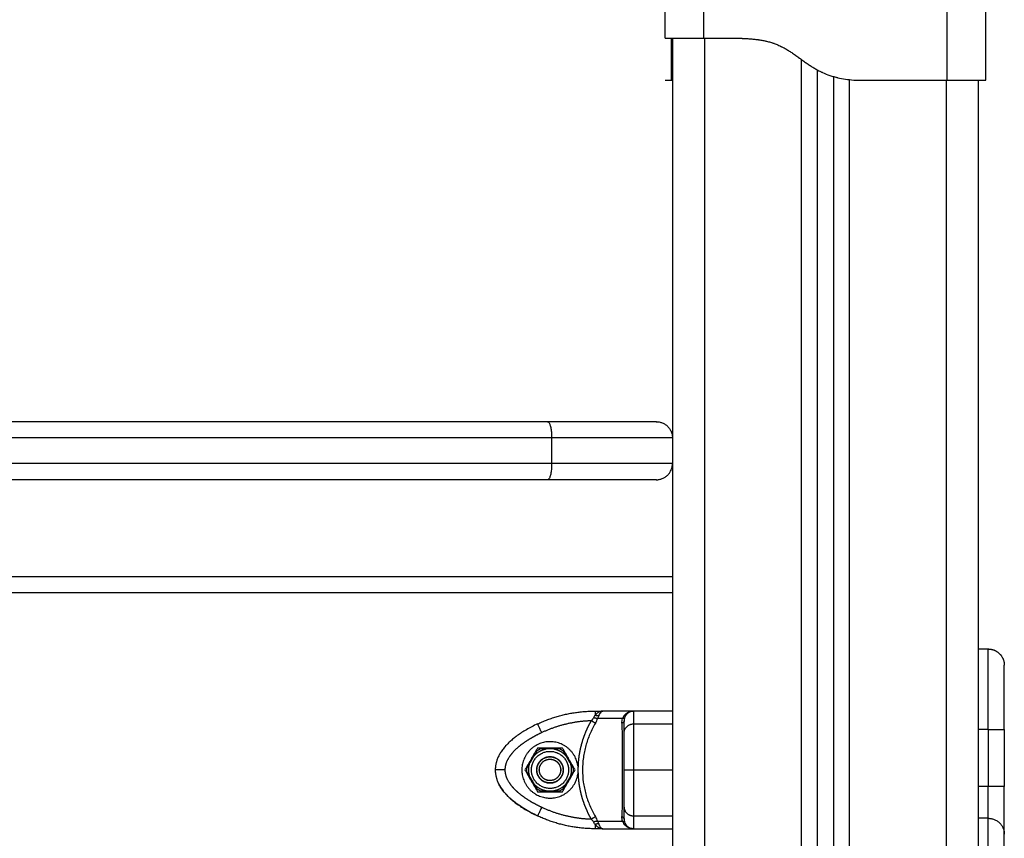
# Model space of a CAD drawing. Units: millimetres. Extents: x -2.43 to 6.12, y -0.07 to 9.53.
# Drawn here: x -0.62 to -0.31, y 6.33 to 6.58 of the extents above; entities that cross this region are included whole.
import ezdxf

# ---------------------------------------------------------------- set-up
doc = ezdxf.new("R2010")
doc.units = ezdxf.units.MM
doc.layers.add('Make2D$Visible$Curves', color=7, linetype='Continuous')
doc.layers.add('Make2D$Visible$Tangents', color=8, linetype='Continuous')

# ---------------------------------------------------------------- blocks, each defined once
blk = doc.blocks.new('S060A_A-A')
at = {"layer": 'Make2D$Visible$Curves', "lineweight": -3}
for points, degree in [([(712.97948, 3939.39364), (712.97948, 3939.39946), (712.97948, 3939.40528)], 2), ([(713.07898, 3939.38064), (713.07898, 3939.39296), (713.07898, 3939.40528)], 2), ([(712.98148, 3939.39356), (712.98148, 3939.39359), (712.98148, 3939.39361), (712.98148, 3939.39364)], 3), ([(712.98148, 3939.39356), (712.98148, 3939.39356), (712.98148, 3939.39356)], 2), ([(712.98173, 3939.39364), (712.98173, 3939.33164), (712.98173, 3939.26964)], 2), ([(712.99148, 3939.39364), (712.99723, 3939.39364), (713.00298, 3939.39364)], 2), ([(713.02673, 3938.36264), (713.02673, 3938.8732), (713.02673, 3939.38377)], 2), ([(712.97948, 3939.38064), (712.98048, 3939.38064), (712.98148, 3939.38064)], 2), ([(712.98148, 3939.38064), (712.98148, 3939.38064), (712.98156, 3939.38064), (712.98173, 3939.38064)], 3), ([(713.03173, 3939.3817), (713.03173, 3938.87217), (713.03173, 3938.36264)], 2), ([(713.03798, 3939.38064), (713.03898, 3939.38064), (713.03998, 3939.38064)], 2), ([(713.03998, 3939.38064), (713.05348, 3939.38064), (713.06698, 3939.38064)], 2), ([(713.07673, 3938.36264), (713.07673, 3938.87164), (713.07673, 3939.38064)], 2), ([(712.94299, 3939.27464), (712.71306, 3939.27464), (712.48314, 3939.27464)], 2), ([(712.98173, 3939.26964), (712.98173, 3939.26564), (712.98173, 3939.26164)], 2), ([(712.98173, 3939.26164), (712.98173, 3938.81214), (712.98173, 3938.36264)], 2), ([(712.94299, 3939.25664), (712.71306, 3939.25664), (712.48314, 3939.25664)], 2), ([(712.6867, 3939.22664), (712.83421, 3939.22664), (712.98173, 3939.22664)], 2), ([(713.07673, 3939.20414), (713.07823, 3939.20414), (713.07973, 3939.20414)], 2), ([(712.95771, 3939.18488), (712.95893, 3939.18488), (712.96015, 3939.18488)], 2), ([(712.96973, 3939.18488), (712.96494, 3939.18488), (712.96015, 3939.18488)], 2), ([(712.98173, 3939.18488), (712.97573, 3939.18488), (712.96973, 3939.18488)], 2), ([(713.08473, 3939.17914), (713.08473, 3939.17033), (713.08473, 3939.16152)], 2), ([(712.93983, 3939.17338), (712.93788, 3939.17001), (712.93593, 3939.16663)], 2), ([(712.93964, 3939.17255), (712.93933, 3939.17202), (712.93902, 3939.17148), (712.93871, 3939.17095)], 3), ([(712.94762, 3939.17338), (712.94373, 3939.17338), (712.93983, 3939.17338)], 2), ([(712.94495, 3939.17313), (712.94373, 3939.17313), (712.9425, 3939.17313)], 2), ([(712.95152, 3939.16663), (712.94957, 3939.17001), (712.94762, 3939.17338)], 2), ([(712.94874, 3939.17095), (712.94843, 3939.17148), (712.94812, 3939.17202), (712.94782, 3939.17255)], 3), ([(712.93748, 3939.16882), (712.93717, 3939.16828), (712.93687, 3939.16775), (712.93656, 3939.16722)], 3), ([(712.93871, 3939.17095), (712.9381, 3939.16988), (712.93748, 3939.16882)], 2), ([(712.94997, 3939.16882), (712.94936, 3939.16988), (712.94874, 3939.17095)], 2), ([(712.95089, 3939.16722), (712.95059, 3939.16775), (712.95028, 3939.16828), (712.94997, 3939.16882)], 3), ([(712.93593, 3939.16663), (712.93788, 3939.16326), (712.93983, 3939.15988)], 2), ([(712.93656, 3939.16605), (712.93687, 3939.16552), (712.93717, 3939.16498), (712.93748, 3939.16445)], 3), ([(712.94042, 3939.16685), (712.94042, 3939.16685), (712.94041, 3939.16685)], 2), ([(712.94703, 3939.16642), (712.94704, 3939.16642), (712.94704, 3939.16642)], 2), ([(712.94762, 3939.15988), (712.94957, 3939.16326), (712.95152, 3939.16663)], 2), ([(712.94997, 3939.16445), (712.95028, 3939.16498), (712.95059, 3939.16552), (712.95089, 3939.16605)], 3), ([(712.95242, 3939.16766), (712.95238, 3939.16663), (712.95242, 3939.1656)], 2), ([(712.93748, 3939.16445), (712.9381, 3939.16338), (712.93871, 3939.16232)], 2), ([(712.94874, 3939.16232), (712.94936, 3939.16338), (712.94997, 3939.16445)], 2), ([(712.93871, 3939.16232), (712.93902, 3939.16178), (712.93933, 3939.16125), (712.93964, 3939.16072)], 3), ([(712.93983, 3939.15988), (712.94373, 3939.15988), (712.94762, 3939.15988)], 2), ([(712.9425, 3939.16013), (712.94373, 3939.16013), (712.94495, 3939.16013)], 2), ([(712.94782, 3939.16072), (712.94812, 3939.16125), (712.94843, 3939.16178), (712.94874, 3939.16232)], 3), ([(712.96015, 3939.14838), (712.95893, 3939.14838), (712.95771, 3939.14838)], 2), ([(712.96015, 3939.14838), (712.96494, 3939.14838), (712.96973, 3939.14838)], 2), ([(712.96973, 3939.14838), (712.97573, 3939.14838), (712.98173, 3939.14838)], 2)]:
    blk.add_open_spline(points, degree=degree, dxfattribs=at)
for points, degree, knots in [([(712.97948, 3939.39364), (712.97948, 3939.39364), (712.97955, 3939.39364), (712.97986, 3939.39364), (712.98009, 3939.39364), (712.98069, 3939.39364), (712.98106, 3939.39364), (712.98194, 3939.39364), (712.98244, 3939.39364), (712.98355, 3939.39364), (712.98416, 3939.39364), (712.98547, 3939.39364), (712.98616, 3939.39364), (712.98761, 3939.39364), (712.98836, 3939.39364), (712.98991, 3939.39364), (712.99069, 3939.39364), (712.99148, 3939.39364)], 3, [-18.879974, -18.879974, -18.879974, -18.879974, -16.519977, -16.519977, -14.15998, -14.15998, -11.799984, -11.799984, -9.439987, -9.439987, -7.07999, -7.07999, -4.719993, -4.719993, -2.359997, -2.359997, 0, 0, 0, 0]), ([(712.97948, 3939.38064), (712.97948, 3939.38066), (712.97948, 3939.38077), (712.97948, 3939.38107), (712.97948, 3939.38179), (712.97948, 3939.38309), (712.97948, 3939.38503), (712.97948, 3939.38754), (712.97948, 3939.39012), (712.97948, 3939.39195), (712.97948, 3939.39293), (712.97948, 3939.39337), (712.97948, 3939.39354), (712.97948, 3939.39361), (712.97948, 3939.39363), (712.97948, 3939.39364)], 11, [-40.614737, -40.614737, -40.614737, -40.614737, -40.614737, -40.614737, -40.614737, -40.614737, -40.614737, -40.614737, -40.614737, -40.614737, -36.639557, -24.95064, -13.261723, -1.572806, 0, 0, 0, 0, 0, 0, 0, 0, 0, 0, 0, 0]), ([(712.98148, 3939.38064), (712.98148, 3939.3807), (712.98148, 3939.38083), (712.98148, 3939.38107), (712.98148, 3939.38121), (712.98148, 3939.38128), (712.98148, 3939.38132), (712.98148, 3939.38134), (712.98148, 3939.38135), (712.98148, 3939.38136), (712.98148, 3939.38156), (712.98148, 3939.38191), (712.98148, 3939.38242), (712.98148, 3939.3827), (712.98148, 3939.38284), (712.98148, 3939.38291), (712.98148, 3939.38295), (712.98148, 3939.38297), (712.98148, 3939.38316), (712.98148, 3939.38343), (712.98148, 3939.38377), (712.98148, 3939.38395), (712.98148, 3939.38404), (712.98148, 3939.38409), (712.98148, 3939.38411), (712.98148, 3939.38412), (712.98148, 3939.38413), (712.98148, 3939.38433), (712.98148, 3939.38464), (712.98148, 3939.38503), (712.98148, 3939.38524), (712.98148, 3939.38535), (712.98148, 3939.3854), (712.98148, 3939.38543), (712.98148, 3939.38544), (712.98148, 3939.38545), (712.98148, 3939.38545), (712.98148, 3939.38564), (712.98148, 3939.38596), (712.98148, 3939.38641), (712.98148, 3939.38664), (712.98148, 3939.38677), (712.98148, 3939.38683), (712.98148, 3939.38686), (712.98148, 3939.38688), (712.98148, 3939.38689), (712.98148, 3939.38689), (712.98148, 3939.38702), (712.98148, 3939.38714), (712.98148, 3939.38739), (712.98148, 3939.38751), (712.98148, 3939.38776), (712.98148, 3939.38795), (712.98148, 3939.38816), (712.98148, 3939.38827), (712.98148, 3939.38832), (712.98148, 3939.38835), (712.98148, 3939.38836), (712.98148, 3939.38837), (712.98148, 3939.38865), (712.98148, 3939.38903), (712.98148, 3939.38942), (712.98148, 3939.3896), (712.98148, 3939.38969), (712.98148, 3939.38973), (712.98148, 3939.38975), (712.98148, 3939.38976), (712.98148, 3939.38977), (712.98148, 3939.39), (712.98148, 3939.39032), (712.98148, 3939.39066), (712.98148, 3939.39082), (712.98148, 3939.3909), (712.98148, 3939.39093), (712.98148, 3939.39096), (712.98148, 3939.39097), (712.98148, 3939.39117), (712.98148, 3939.39143), (712.98148, 3939.39171), (712.98148, 3939.39184), (712.98148, 3939.39189), (712.98148, 3939.39193), (712.98148, 3939.39194), (712.98148, 3939.3921), (712.98148, 3939.39229), (712.98148, 3939.39249), (712.98148, 3939.39258), (712.98148, 3939.39262), (712.98148, 3939.39264), (712.98148, 3939.39265), (712.98148, 3939.39266), (712.98148, 3939.39276), (712.98148, 3939.39288), (712.98148, 3939.39301), (712.98148, 3939.39307), (712.98148, 3939.3931), (712.98148, 3939.39312), (712.98148, 3939.39312), (712.98148, 3939.39313), (712.98148, 3939.39313), (712.98148, 3939.39319), (712.98148, 3939.39327), (712.98148, 3939.39334), (712.98148, 3939.39338), (712.98148, 3939.39339), (712.98148, 3939.3934), (712.98148, 3939.39341), (712.98148, 3939.39341), (712.98148, 3939.39341), (712.98148, 3939.39344), (712.98148, 3939.39348), (712.98148, 3939.39353), (712.98148, 3939.39354), (712.98148, 3939.39355), (712.98148, 3939.39356), (712.98148, 3939.39356), (712.98148, 3939.39356)], 3, [0, 0, 0, 0, 2.503104, 3.754656, 4.380432, 4.69332, 4.849764, 4.927986, 4.927986, 5.006208, 5.006208, 7.509312, 8.760864, 9.38664, 9.699528, 9.855972, 9.855972, 10.012416, 10.012416, 11.263968, 11.889743, 12.202631, 12.359075, 12.437297, 12.476408, 12.476408, 12.515519, 12.515519, 13.767071, 14.392847, 14.705735, 14.862179, 14.940401, 14.979512, 14.999068, 14.999068, 15.018623, 15.018623, 16.270175, 16.895951, 17.208839, 17.365283, 17.443505, 17.482616, 17.502172, 17.502172, 17.521727, 17.521727, 18.147503, 18.147503, 18.773279, 18.773279, 19.399055, 19.711943, 19.868387, 19.946609, 19.98572, 19.98572, 20.024831, 20.024831, 21.276383, 21.902159, 22.215047, 22.371491, 22.449713, 22.488824, 22.488824, 22.527935, 22.527935, 23.779487, 24.405263, 24.718151, 24.874595, 24.952817, 24.952817, 25.031039, 25.031039, 26.282591, 26.908367, 27.221255, 27.377699, 27.377699, 27.534143, 27.534143, 28.785695, 29.411471, 29.724359, 29.880803, 29.959025, 29.959025, 30.037247, 30.037247, 31.288799, 31.914575, 32.227463, 32.383907, 32.462129, 32.50124, 32.50124, 32.540351, 32.540351, 33.791903, 34.417678, 34.730566, 34.88701, 34.965232, 35.004343, 35.004343, 35.043454, 35.043454, 36.295006, 36.920782, 37.23367, 37.390114, 37.468336, 37.507447, 37.507447, 37.507447, 37.507447]), ([(713.00098, 3939.39364), (713.00146, 3939.39363), (713.00214, 3939.39361), (713.00284, 3939.39359), (713.00317, 3939.39357), (713.00333, 3939.39357), (713.00341, 3939.39356), (713.00345, 3939.39356), (713.00346, 3939.39356), (713.00348, 3939.39356), (713.00348, 3939.39356), (713.00395, 3939.39354), (713.00461, 3939.39351), (713.00533, 3939.39346), (713.00568, 3939.39344), (713.00585, 3939.39342), (713.00594, 3939.39342), (713.00597, 3939.39341), (713.006, 3939.39341), (713.00601, 3939.39341), (713.00647, 3939.39337), (713.00712, 3939.39331), (713.00784, 3939.39323), (713.00819, 3939.39318), (713.00836, 3939.39316), (713.00845, 3939.39314), (713.00848, 3939.39314), (713.00851, 3939.39313), (713.00852, 3939.39313), (713.00896, 3939.39307), (713.00958, 3939.39296), (713.01028, 3939.39282), (713.01062, 3939.39274), (713.01079, 3939.39271), (713.01086, 3939.39269), (713.01091, 3939.39268), (713.01094, 3939.39267), (713.01137, 3939.39257), (713.01197, 3939.39241), (713.01265, 3939.39219), (713.01299, 3939.39208), (713.01313, 3939.39203), (713.01323, 3939.392), (713.01327, 3939.39198), (713.01371, 3939.39182), (713.01429, 3939.39159), (713.01495, 3939.3913), (713.01529, 3939.39114), (713.01545, 3939.39106), (713.01552, 3939.39102), (713.01557, 3939.391), (713.0156, 3939.39099), (713.01596, 3939.39081), (713.01649, 3939.39053), (713.01712, 3939.39016), (713.01744, 3939.38997), (713.0176, 3939.38987), (713.01768, 3939.38982), (713.01771, 3939.3898), (713.01773, 3939.38979), (713.01775, 3939.38978), (713.01807, 3939.38958), (713.01856, 3939.38926), (713.01919, 3939.38884), (713.01951, 3939.38861), (713.01968, 3939.38849), (713.01976, 3939.38844), (713.01981, 3939.38841), (713.01982, 3939.38839), (713.01984, 3939.38838), (713.01984, 3939.38838), (713.01999, 3939.38828), (713.02022, 3939.38811), (713.02054, 3939.38788), (713.02071, 3939.38776), (713.02079, 3939.3877), (713.02084, 3939.38767), (713.02086, 3939.38766), (713.02087, 3939.38765), (713.02088, 3939.38764), (713.02105, 3939.38751), (713.02131, 3939.38733), (713.02161, 3939.38711), (713.02176, 3939.387), (713.02183, 3939.38695), (713.02186, 3939.38693), (713.02188, 3939.38691), (713.02189, 3939.38691), (713.02229, 3939.38662), (713.02284, 3939.38623), (713.02342, 3939.38582), (713.0237, 3939.38563), (713.02383, 3939.38554), (713.0239, 3939.3855), (713.02393, 3939.38548), (713.02395, 3939.38547), (713.02396, 3939.38546), (713.02396, 3939.38546), (713.02433, 3939.38521), (713.02487, 3939.38486), (713.02548, 3939.38449), (713.02578, 3939.38431), (713.02592, 3939.38422), (713.026, 3939.38418), (713.02603, 3939.38416), (713.02605, 3939.38415), (713.02606, 3939.38414), (713.02644, 3939.38392), (713.02699, 3939.38362), (713.02763, 3939.3833), (713.02796, 3939.38314), (713.02809, 3939.38308), (713.02818, 3939.38304), (713.02823, 3939.38302), (713.02903, 3939.38264), (713.0302, 3939.38218), (713.03159, 3939.38174), (713.0323, 3939.38154), (713.03266, 3939.38145), (713.03284, 3939.3814), (713.03291, 3939.38139), (713.03297, 3939.38137), (713.03299, 3939.38137), (713.03456, 3939.381), (713.03621, 3939.38076), (713.03798, 3939.38064)], 3, [0, 0, 0, 0, 1.251686, 1.87753, 2.190451, 2.346912, 2.425142, 2.464258, 2.483815, 2.483815, 2.503373, 2.503373, 3.755059, 4.380902, 4.693824, 4.850285, 4.928515, 4.96763, 4.96763, 5.006745, 5.006745, 6.258432, 6.884275, 7.197197, 7.353657, 7.431888, 7.471003, 7.471003, 7.510118, 7.510118, 8.761804, 9.387648, 9.700569, 9.85703, 9.93526, 9.93526, 10.013491, 10.013491, 11.265177, 11.89102, 12.203942, 12.360403, 12.360403, 12.516864, 12.516864, 13.76855, 14.394393, 14.707315, 14.863775, 14.942006, 14.942006, 15.020236, 15.020236, 16.271923, 16.897766, 17.210687, 17.367148, 17.445379, 17.484494, 17.484494, 17.523609, 17.523609, 18.775295, 19.401138, 19.71406, 19.870521, 19.948751, 19.987866, 20.007424, 20.007424, 20.026982, 20.026982, 20.652825, 20.965746, 21.122207, 21.200438, 21.239553, 21.25911, 21.25911, 21.278668, 21.278668, 21.904511, 22.217433, 22.373894, 22.452124, 22.491239, 22.491239, 22.530354, 22.530354, 23.782041, 24.407884, 24.720805, 24.877266, 24.955497, 24.994612, 25.014169, 25.014169, 25.033727, 25.033727, 26.285413, 26.911257, 27.224178, 27.380639, 27.458869, 27.497985, 27.497985, 27.5371, 27.5371, 28.788786, 29.414629, 29.727551, 29.884012, 29.884012, 30.040472, 30.040472, 32.543845, 33.795532, 34.421375, 34.734296, 34.890757, 34.968987, 34.968987, 35.047218, 35.047218, 40.053963, 40.053963, 40.053963, 40.053963]), ([(713.00298, 3939.39364), (713.00312, 3939.39363), (713.00434, 3939.39361), (713.00666, 3939.39354), (713.0101, 3939.39337), (713.01388, 3939.39293), (713.01742, 3939.39195), (713.02041, 3939.39012), (713.02292, 3939.38754), (713.02569, 3939.38503), (713.02889, 3939.38309), (713.03236, 3939.38179), (713.0358, 3939.38107), (713.03823, 3939.38077), (713.03962, 3939.38066), (713.03998, 3939.38064)], 11, [-40.614737, -40.614737, -40.614737, -40.614737, -40.614737, -40.614737, -40.614737, -40.614737, -40.614737, -40.614737, -40.614737, -40.614737, -39.041931, -27.353014, -15.664097, -3.97518, 0, 0, 0, 0, 0, 0, 0, 0, 0, 0, 0, 0]), ([(713.06698, 3939.38064), (713.06777, 3939.38064), (713.06855, 3939.38064), (713.07009, 3939.38064), (713.07084, 3939.38064), (713.0723, 3939.38064), (713.07299, 3939.38064), (713.0743, 3939.38064), (713.07491, 3939.38064), (713.07546, 3939.38064), (713.07602, 3939.38064), (713.07652, 3939.38064), (713.07739, 3939.38064), (713.07776, 3939.38064), (713.07837, 3939.38064), (713.07859, 3939.38064), (713.0789, 3939.38064), (713.07898, 3939.38064), (713.07898, 3939.38064)], 3, [0, 0, 0, 0, 2.359997, 2.359997, 4.719995, 4.719995, 7.079992, 7.079992, 9.43999, 9.43999, 9.43999, 11.799987, 11.799987, 14.159984, 14.159984, 16.519982, 16.519982, 18.879979, 18.879979, 18.879979, 18.879979]), ([(712.96015, 3939.18488), (712.96008, 3939.18488), (712.96001, 3939.18487), (712.95992, 3939.18484), (712.95989, 3939.18483), (712.95986, 3939.18481), (712.95985, 3939.18481), (712.95983, 3939.1848), (712.95982, 3939.1848), (712.95982, 3939.18479), (712.95981, 3939.18479), (712.95981, 3939.18479), (712.95981, 3939.18479), (712.95981, 3939.18479), (712.95981, 3939.18479), (712.95974, 3939.18475), (712.95968, 3939.18471), (712.95959, 3939.18463), (712.95956, 3939.18461), (712.95952, 3939.18457), (712.95951, 3939.18455), (712.95949, 3939.18453), (712.95949, 3939.18453), (712.95948, 3939.18452), (712.95947, 3939.18451), (712.95947, 3939.18451), (712.95946, 3939.1845), (712.95933, 3939.18436), (712.95922, 3939.18418), (712.959, 3939.18381), (712.9589, 3939.1836), (712.95881, 3939.18339)], 3, [0, 0, 0, 0, 0.125, 0.125, 0.1875, 0.1875, 0.21875, 0.21875, 0.234375, 0.234375, 0.242188, 0.242188, 0.246094, 0.246094, 0.25, 0.25, 0.375, 0.375, 0.4375, 0.4375, 0.46875, 0.46875, 0.484375, 0.484375, 0.492188, 0.492188, 0.5, 0.5, 0.75, 0.75, 1, 1, 1, 1]), ([(712.96673, 3939.17819), (712.96673, 3939.17988), (712.96673, 3939.18081), (712.96673, 3939.18174), (712.96673, 3939.18186)], 2, [0, 0, 0, 0.5, 0.5, 1, 1, 1]), ([(712.96673, 3939.16663), (712.96673, 3939.1686), (712.96673, 3939.17062), (712.96673, 3939.17145), (712.96673, 3939.17228), (712.96673, 3939.17302), (712.96673, 3939.17374), (712.96673, 3939.17501), (712.96673, 3939.1762), (712.96673, 3939.17723), (712.96673, 3939.17819)], 2, [0, 0, 0, 0.25, 0.25, 0.375, 0.375, 0.5, 0.5, 0.75, 0.75, 1, 1, 1]), ([(712.9425, 3939.17313), (712.94243, 3939.17313), (712.94236, 3939.17313), (712.94175, 3939.17313), (712.94119, 3939.17313), (712.94065, 3939.17313)], 3, [0, 0, 0, 0, 0.109211, 0.109211, 1, 1, 1, 1]), ([(712.9468, 3939.17313), (712.94655, 3939.17313), (712.94629, 3939.17313), (712.94568, 3939.17313), (712.94531, 3939.17313), (712.94495, 3939.17313)], 3, [0, 0, 0, 0, 0.418341, 0.418341, 1, 1, 1, 1]), ([(712.96673, 3939.15508), (712.96673, 3939.15603), (712.96673, 3939.15707), (712.96673, 3939.15826), (712.96673, 3939.15953), (712.96673, 3939.16107), (712.96673, 3939.16265), (712.96673, 3939.16467), (712.96673, 3939.16663)], 2, [0, 0, 0, 0.25, 0.25, 0.5, 0.5, 0.75, 0.75, 1, 1, 1]), ([(712.93987, 3939.15236), (712.9384, 3939.15305), (712.93694, 3939.15382), (712.93417, 3939.15554), (712.93282, 3939.1565), (712.93099, 3939.15812), (712.93041, 3939.15869), (712.92933, 3939.15991), (712.92883, 3939.16056), (712.9282, 3939.16157), (712.92801, 3939.1619), (712.92783, 3939.16224)], 3, [0, 0, 0, 0, 0.2404137, 0.2404137, 0.4808274, 0.4808274, 0.600398, 0.600398, 0.7199685, 0.7199685, 0.7760213, 0.7760213, 0.7760213, 0.7760213]), ([(712.94065, 3939.16013), (712.94119, 3939.16013), (712.94175, 3939.16013), (712.94236, 3939.16013), (712.94243, 3939.16013), (712.9425, 3939.16013)], 3, [0, 0, 0, 0, 0.890789, 0.890789, 1, 1, 1, 1]), ([(712.94495, 3939.16013), (712.94531, 3939.16013), (712.94568, 3939.16013), (712.94629, 3939.16013), (712.94655, 3939.16013), (712.9468, 3939.16013)], 3, [0, 0, 0, 0, 0.581659, 0.581659, 1, 1, 1, 1]), ([(712.96673, 3939.1514), (712.96673, 3939.15153), (712.96673, 3939.15245), (712.96673, 3939.15338), (712.96673, 3939.15508)], 2, [0, 0, 0, 0.5, 0.5, 1, 1, 1]), ([(712.96973, 3939.14838), (712.96953, 3939.14838), (712.96936, 3939.1484), (712.96914, 3939.14843), (712.96907, 3939.14844), (712.96898, 3939.14845), (712.96895, 3939.14846), (712.9689, 3939.14847), (712.96889, 3939.14847), (712.96887, 3939.14847), (712.96886, 3939.14848), (712.96886, 3939.14848), (712.96885, 3939.14848), (712.96885, 3939.14848), (712.96884, 3939.14848), (712.96868, 3939.14852), (712.96853, 3939.14856), (712.96832, 3939.14863), (712.96825, 3939.14866), (712.96815, 3939.1487), (712.96812, 3939.14871), (712.96808, 3939.14873), (712.96806, 3939.14874), (712.96804, 3939.14875), (712.96803, 3939.14875), (712.96802, 3939.14876), (712.96801, 3939.14876), (712.9677, 3939.14891), (712.96744, 3939.14908), (712.967, 3939.14946), (712.96681, 3939.14966), (712.96666, 3939.14987)], 3, [0, 0, 0, 0, 0.125, 0.125, 0.1875, 0.1875, 0.21875, 0.21875, 0.234375, 0.234375, 0.242188, 0.242188, 0.246094, 0.246094, 0.25, 0.25, 0.375, 0.375, 0.4375, 0.4375, 0.46875, 0.46875, 0.484375, 0.484375, 0.492188, 0.492188, 0.5, 0.5, 0.75, 0.75, 1, 1, 1, 1])]:
    blk.add_open_spline(points, degree=degree, knots=knots, dxfattribs=at)
for points, weights, degree in [([(712.97673, 3939.27464), (712.97673, 3939.27464), (712.94299, 3939.27464)], [1, 0.790664993856, 1], 2), ([(712.97673, 3939.27464), (712.98173, 3939.27464), (712.98173, 3939.26964)], [1, 0.707106781108, 1], 2), ([(712.97673, 3939.25664), (712.98173, 3939.25664), (712.98173, 3939.26164)], [1, 0.707106781108, 1], 2), ([(712.97673, 3939.25664), (712.97673, 3939.25664), (712.94299, 3939.25664)], [1, 0.790664993856, 1], 2), ([(713.08473, 3939.17914), (713.08473, 3939.19914), (713.08473, 3939.19914)], [1, 0.707106781197, 1], 2), ([(712.93987, 3939.18091), (712.94548, 3939.18354), (712.95152, 3939.18488), (712.95771, 3939.18488)], [1, 0.984025729284, 0.984025729284, 1], 3), ([(712.96973, 3939.18488), (712.96812, 3939.18488), (712.96723, 3939.18354)], [1, 0.881181636916, 1], 2), ([(712.93987, 3939.18091), (712.93058, 3939.17655), (712.92673, 3939.17145), (712.92673, 3939.16663)], [0.606516546095, 0.689357208812, 0.820518360114, 1], 3), ([(712.93871, 3939.17095), (712.94022, 3939.1727), (712.9425, 3939.17313)], [1, 0.943743623407, 1], 2), ([(712.93964, 3939.17255), (712.94012, 3939.17288), (712.94065, 3939.17313)], [1, 0.99664680657, 1], 2), ([(712.94495, 3939.17313), (712.94723, 3939.1727), (712.94874, 3939.17095)], [1, 0.943743623407, 1], 2), ([(712.9468, 3939.17313), (712.94733, 3939.17288), (712.94782, 3939.17255)], [1, 0.99664680657, 1], 2), ([(712.93748, 3939.16445), (712.93672, 3939.16663), (712.93748, 3939.16882)], [1, 0.943743623407, 1], 2), ([(712.94997, 3939.16882), (712.95074, 3939.16663), (712.94997, 3939.16445)], [1, 0.943743623407, 1], 2), ([(712.92673, 3939.16663), (712.92673, 3939.16182), (712.93058, 3939.15672), (712.93987, 3939.15236)], [1, 0.820518360114, 0.689357208812, 0.606516546095], 3), ([(712.93656, 3939.16605), (712.93651, 3939.16663), (712.93656, 3939.16722)], [1, 0.99664680657, 1], 2), ([(712.95089, 3939.16722), (712.95094, 3939.16663), (712.95089, 3939.16605)], [1, 0.99664680657, 1], 2), ([(712.95242, 3939.1656), (712.95242, 3939.1656), (712.95242, 3939.1656)], [1, 0.999998764803, 0.999997531358], 2), ([(712.9425, 3939.16013), (712.94022, 3939.16056), (712.93871, 3939.16232)], [1, 0.943743623407, 1], 2), ([(712.94065, 3939.16013), (712.94012, 3939.16039), (712.93964, 3939.16072)], [1, 0.99664680657, 1], 2), ([(712.94874, 3939.16232), (712.94723, 3939.16056), (712.94495, 3939.16013)], [1, 0.943743623407, 1], 2), ([(712.94782, 3939.16072), (712.94733, 3939.16039), (712.9468, 3939.16013)], [1, 0.99664680657, 1], 2), ([(713.08473, 3939.14668), (713.08473, 3939.14861), (713.08473, 3939.16152)], [1, 0.757936728873, 1], 2), ([(712.95771, 3939.14838), (712.95152, 3939.14838), (712.94548, 3939.14973), (712.93987, 3939.15236)], [1, 0.984025729284, 0.984025729284, 1], 3), ([(712.96723, 3939.14972), (712.96812, 3939.14838), (712.96973, 3939.14838)], [1, 0.881181644333, 1], 2), ([(713.08473, 3939.12464), (713.08473, 3939.14128), (713.08473, 3939.14668)], [0.954013157886, 0.963714557587, 1], 2)]:
    blk.add_rational_spline(points, weights, degree=degree, dxfattribs=at)
for points, weights, knots in [([(713.07973, 3939.20414), (713.0818, 3939.20414), (713.08326, 3939.20267), (713.08473, 3939.20121), (713.08473, 3939.19914)], [1, 0.853553390484, 0.853553390484, 0.853553390484, 1], [0, 0, 0, 4.142136, 4.142136, 8.284271, 8.284271, 8.284271]), ([(712.95242, 3939.16766), (712.95145, 3939.17585), (712.94321, 3939.17537), (712.93498, 3939.17488), (712.93498, 3939.16663)], [1, 0.72766300525, 1, 0.72766300525, 1], [0, 0, 0, 13.228033, 13.228033, 26.456065, 26.456065, 26.456065]), ([(712.93797, 3939.16663), (712.93797, 3939.17239), (712.94373, 3939.17239), (712.94948, 3939.17239), (712.94948, 3939.16663)], [1, 0.707106781187, 1, 0.707106781187, 1], [0, 0, 0, 9.036931, 9.036931, 18.073861, 18.073861, 18.073861]), ([(712.93959, 3939.16663), (712.93959, 3939.17077), (712.94373, 3939.17077), (712.94786, 3939.17077), (712.94786, 3939.16663)], [1, 0.707106781187, 1, 0.707106781187, 1], [0, 0, 0, 6.49574, 6.49574, 12.99148, 12.99148, 12.99148]), ([(712.93968, 3939.16663), (712.93968, 3939.17068), (712.94373, 3939.17068), (712.94777, 3939.17068), (712.94777, 3939.16663)], [1, 0.707106781187, 1, 0.707106781187, 1], [0, 0, 0, 6.354037, 6.354037, 12.708074, 12.708074, 12.708074]), ([(712.9404, 3939.16663), (712.9404, 3939.16996), (712.94373, 3939.16996), (712.94705, 3939.16996), (712.94705, 3939.16663)], [1, 0.707106781187, 1, 0.707106781187, 1], [0, 0, 0, 5.220412, 5.220412, 10.440824, 10.440824, 10.440824]), ([(712.94042, 3939.16685), (712.94064, 3939.17015), (712.94394, 3939.16994), (712.94724, 3939.16972), (712.94703, 3939.16642)], [1, 0.707106781187, 1, 0.707106781187, 1], [0, 0, 0, 5.19855, 5.19855, 10.397101, 10.397101, 10.397101]), ([(712.93498, 3939.16663), (712.93498, 3939.15839), (712.94321, 3939.1579), (712.95145, 3939.15741), (712.95242, 3939.1656)], [1, 0.727665694961, 1, 0.727665694961, 1], [0, 0, 0, 13.227964, 13.227964, 26.455928, 26.455928, 26.455928]), ([(712.94948, 3939.16663), (712.94948, 3939.16088), (712.94373, 3939.16088), (712.93797, 3939.16088), (712.93797, 3939.16663)], [1, 0.707106781187, 1, 0.707106781187, 1], [0, 0, 0, 9.036931, 9.036931, 18.073861, 18.073861, 18.073861]), ([(712.94786, 3939.16663), (712.94786, 3939.1625), (712.94373, 3939.1625), (712.93959, 3939.1625), (712.93959, 3939.16663)], [1, 0.707106781187, 1, 0.707106781187, 1], [0, 0, 0, 6.49574, 6.49574, 12.99148, 12.99148, 12.99148]), ([(712.94777, 3939.16663), (712.94777, 3939.16259), (712.94373, 3939.16259), (712.93968, 3939.16259), (712.93968, 3939.16663)], [1, 0.707106781187, 1, 0.707106781187, 1], [0, 0, 0, 6.354037, 6.354037, 12.708074, 12.708074, 12.708074]), ([(712.94705, 3939.16663), (712.94705, 3939.16331), (712.94373, 3939.16331), (712.9404, 3939.16331), (712.9404, 3939.16663)], [1, 0.707106781187, 1, 0.707106781187, 1], [0, 0, 0, 5.220412, 5.220412, 10.440824, 10.440824, 10.440824]), ([(712.94703, 3939.16642), (712.94682, 3939.16312), (712.94351, 3939.16333), (712.94021, 3939.16354), (712.94042, 3939.16685)], [1, 0.707106781187, 1, 0.707106781187, 1], [0, 0, 0, 5.19855, 5.19855, 10.397101, 10.397101, 10.397101])]:
    blk.add_rational_spline(points, weights, degree=2, knots=knots, dxfattribs=at)
at = {"layer": 'Make2D$Visible$Tangents', "lineweight": -3}
for points, degree in [([(712.99148, 3939.39364), (712.99148, 3939.39946), (712.99148, 3939.40528)], 2), ([(713.06698, 3939.38064), (713.06698, 3939.39296), (713.06698, 3939.40528)], 2), ([(712.99173, 3938.36264), (712.99173, 3938.87814), (712.99173, 3939.39364)], 2), ([(713.02173, 3939.38703), (713.02173, 3938.87483), (713.02173, 3938.36264)], 2), ([(713.03673, 3938.36264), (713.03673, 3938.87169), (713.03673, 3939.38074)], 2), ([(713.06673, 3939.38064), (713.06673, 3938.87164), (713.06673, 3938.36264)], 2), ([(712.94424, 3939.26964), (712.71431, 3939.26964), (712.48439, 3939.26964)], 2), ([(712.94424, 3939.26964), (712.94424, 3939.26564), (712.94424, 3939.26164)], 2), ([(712.94424, 3939.26164), (712.71431, 3939.26164), (712.48439, 3939.26164)], 2), ([(712.6867, 3939.22164), (712.83421, 3939.22164), (712.98173, 3939.22164)], 2), ([(712.96625, 3939.18258), (712.96238, 3939.18258), (712.95851, 3939.18258)], 2), ([(712.96604, 3939.18111), (712.96603, 3939.18159), (712.96609, 3939.18208), (712.96625, 3939.18258)], 3), ([(712.96973, 3939.18091), (712.97573, 3939.18091), (712.98173, 3939.18091)], 2), ([(713.07973, 3939.17914), (713.07823, 3939.17914), (713.07673, 3939.17914)], 2), ([(713.07973, 3939.17914), (713.07973, 3939.17033), (713.07973, 3939.16152)], 2), ([(712.93968, 3939.16663), (712.93964, 3939.16663), (712.93959, 3939.16663)], 2), ([(712.94777, 3939.16663), (712.94782, 3939.16663), (712.94786, 3939.16663)], 2), ([(712.96973, 3939.16663), (712.97573, 3939.16663), (712.98173, 3939.16663)], 2), ([(713.07973, 3939.16152), (713.07823, 3939.16152), (713.07673, 3939.16152)], 2), ([(712.95851, 3939.15069), (712.96238, 3939.15069), (712.96625, 3939.15069)], 2), ([(712.96625, 3939.15069), (712.96609, 3939.15119), (712.96603, 3939.15168), (712.96604, 3939.15216)], 3), ([(712.96973, 3939.15236), (712.97573, 3939.15236), (712.98173, 3939.15236)], 2), ([(713.07973, 3939.15163), (713.07823, 3939.15163), (713.07673, 3939.15163)], 2)]:
    blk.add_open_spline(points, degree=degree, dxfattribs=at)
for points, weights, degree in [([(712.94299, 3939.27464), (712.94424, 3939.27464), (712.94424, 3939.26964)], [1, 0.707106781187, 1], 2), ([(712.98173, 3939.26964), (712.98173, 3939.26964), (712.94424, 3939.26964)], [1, 0.790664993859, 1], 2), ([(712.94424, 3939.26164), (712.94424, 3939.25664), (712.94299, 3939.25664)], [1, 0.707106781108, 1], 2), ([(712.98173, 3939.26164), (712.98173, 3939.26164), (712.94424, 3939.26164)], [1, 0.790664993859, 1], 2), ([(713.07973, 3939.17914), (713.07973, 3939.20414), (713.07973, 3939.20414)], [1, 0.707106781187, 1], 2), ([(712.95771, 3939.18488), (712.95771, 3939.18488), (712.95771, 3939.18354)], [1, 0.881181635808, 1], 2), ([(712.96973, 3939.18091), (712.96973, 3939.18488), (712.96973, 3939.18488)], [1, 0.976038593926, 1], 2), ([(712.94115, 3939.17819), (712.93987, 3939.18091), (712.93987, 3939.18091)], [1, 0.707106781187, 1], 2), ([(712.95781, 3939.18111), (712.95729, 3939.18141), (712.9565, 3939.18186)], [1, 0.909485037038, 1], 2), ([(712.95851, 3939.18258), (712.95796, 3939.18259), (712.95723, 3939.18281)], [1, 0.933438208864, 1], 2), ([(712.95881, 3939.18339), (712.95832, 3939.18334), (712.95771, 3939.18354)], [1, 0.950188295904, 1], 2), ([(712.96673, 3939.18186), (712.96673, 3939.18141), (712.96604, 3939.18111)], [1, 0.909485037037, 1], 2), ([(712.96688, 3939.18281), (712.9668, 3939.18259), (712.96625, 3939.18258)], [1, 0.933438208864, 1], 2), ([(712.96666, 3939.18339), (712.96709, 3939.18334), (712.96723, 3939.18354)], [1, 0.95018829605, 1], 2), ([(712.96673, 3939.17819), (712.96673, 3939.18091), (712.96973, 3939.18091)], [1, 0.707106781186, 1], 2), ([(712.96973, 3939.16663), (712.96973, 3939.17145), (712.96973, 3939.17655), (712.96973, 3939.18091)], [1, 0.820518360114, 0.689357208812, 0.606516546095], 3), ([(713.07973, 3939.17914), (713.08473, 3939.17914), (713.08473, 3939.17914)], [1, 0.707106781187, 1], 2), ([(712.92973, 3939.16663), (712.92673, 3939.16663), (712.92673, 3939.16663)], [1, 0.707106781187, 1], 2), ([(712.96673, 3939.16663), (712.96673, 3939.16663), (712.96973, 3939.16663)], [1, 0.707106781187, 1], 2), ([(712.96973, 3939.15236), (712.96973, 3939.15672), (712.96973, 3939.16182), (712.96973, 3939.16663)], [0.606516546095, 0.689357208812, 0.820518360114, 1], 3), ([(713.07973, 3939.15163), (713.07973, 3939.15291), (713.07973, 3939.16152)], [1, 0.757936728974, 1], 2), ([(713.08473, 3939.16152), (713.08473, 3939.16152), (713.07973, 3939.16152)], [1, 0.707106781187, 1], 2), ([(712.94115, 3939.15508), (712.93987, 3939.15236), (712.93987, 3939.15236)], [1, 0.707106781187, 1], 2), ([(712.96673, 3939.15508), (712.96673, 3939.15236), (712.96973, 3939.15236)], [1, 0.707106781187, 1], 2), ([(712.9565, 3939.1514), (712.95729, 3939.15186), (712.95781, 3939.15216)], [1, 0.909485037265, 1], 2), ([(712.95851, 3939.15069), (712.95796, 3939.15068), (712.95723, 3939.15046)], [1, 0.93343820866, 1], 2), ([(712.96604, 3939.15216), (712.96673, 3939.15186), (712.96673, 3939.1514)], [1, 0.909485037264, 1], 2), ([(712.96625, 3939.15069), (712.9668, 3939.15068), (712.96688, 3939.15046)], [1, 0.93343820866, 1], 2), ([(712.96973, 3939.14838), (712.96973, 3939.14838), (712.96973, 3939.15236)], [1, 0.976038593935, 1], 2), ([(713.07973, 3939.12464), (713.07973, 3939.14538), (713.07973, 3939.15163)], [0.952014356707, 0.95921060022, 1], 2), ([(713.07973, 3939.15163), (713.08473, 3939.15163), (713.08473, 3939.14668)], [1, 0.707106781186, 1], 2), ([(712.95881, 3939.14987), (712.95832, 3939.14993), (712.95771, 3939.14972)], [1, 0.950188298429, 1], 2), ([(712.95771, 3939.14972), (712.95771, 3939.14838), (712.95771, 3939.14838)], [1, 0.881181644485, 1], 2), ([(712.96666, 3939.14987), (712.96709, 3939.14993), (712.96723, 3939.14972)], [1, 0.950188298334, 1], 2)]:
    blk.add_rational_spline(points, weights, degree=degree, dxfattribs=at)
for points, degree, knots in [([(712.96015, 3939.18488), (712.96001, 3939.18488), (712.95988, 3939.18487), (712.95966, 3939.18484), (712.95957, 3939.18482), (712.95949, 3939.1848), (712.95949, 3939.18479), (712.95948, 3939.18479), (712.95947, 3939.18479), (712.95946, 3939.18479), (712.95946, 3939.18479), (712.95943, 3939.18478), (712.95942, 3939.18478), (712.95938, 3939.18476), (712.95935, 3939.18475), (712.95926, 3939.18472), (712.95921, 3939.1847), (712.95905, 3939.18464), (712.95895, 3939.18459), (712.95885, 3939.18453), (712.95884, 3939.18453), (712.95883, 3939.18452), (712.95882, 3939.18452), (712.9588, 3939.18451), (712.95878, 3939.1845), (712.95874, 3939.18447), (712.95871, 3939.18446), (712.95863, 3939.1844), (712.95858, 3939.18437), (712.95842, 3939.18425), (712.95832, 3939.18417), (712.95804, 3939.18392), (712.95786, 3939.18373), (712.95771, 3939.18354)], 3, [0, 0, 0, 0, 0.125, 0.125, 0.25, 0.25, 0.253906, 0.253906, 0.257812, 0.257812, 0.265625, 0.265625, 0.28125, 0.28125, 0.3125, 0.3125, 0.375, 0.375, 0.5, 0.5, 0.507812, 0.507812, 0.515625, 0.515625, 0.53125, 0.53125, 0.5625, 0.5625, 0.625, 0.625, 0.75, 0.75, 1, 1, 1, 1]), ([(712.96666, 3939.18339), (712.96681, 3939.1836), (712.967, 3939.18381), (712.96733, 3939.18409), (712.96745, 3939.18418), (712.96765, 3939.18431), (712.96771, 3939.18435), (712.96782, 3939.18441), (712.96786, 3939.18443), (712.96791, 3939.18445), (712.96793, 3939.18446), (712.96796, 3939.18448), (712.96796, 3939.18448), (712.96798, 3939.18449), (712.96799, 3939.1845), (712.96812, 3939.18456), (712.96825, 3939.18461), (712.96846, 3939.18468), (712.96853, 3939.18471), (712.96864, 3939.18474), (712.96868, 3939.18475), (712.96874, 3939.18476), (712.96876, 3939.18477), (712.96879, 3939.18477), (712.9688, 3939.18478), (712.96881, 3939.18478), (712.96882, 3939.18478), (712.96883, 3939.18478), (712.96883, 3939.18479), (712.96894, 3939.18481), (712.96906, 3939.18483), (712.96934, 3939.18487), (712.96949, 3939.18488), (712.96967, 3939.18488)], 3, [0, 0, 0, 0, 0.25, 0.25, 0.375, 0.375, 0.4375, 0.4375, 0.46875, 0.46875, 0.484375, 0.484375, 0.4921875, 0.4921875, 0.5, 0.5, 0.625, 0.625, 0.6875, 0.6875, 0.71875, 0.71875, 0.734375, 0.734375, 0.7421875, 0.7421875, 0.7460938, 0.7460938, 0.75, 0.75, 0.875, 0.875, 0.9873011, 0.9873011, 0.9873011, 0.9873011]), ([(712.9565, 3939.18186), (712.95252, 3939.18174), (712.94864, 3939.18081), (712.94476, 3939.17988), (712.94115, 3939.17819)], 2, [0, 0, 0, 0.5, 0.5, 1, 1, 1]), ([(712.9565, 3939.18186), (712.95556, 3939.18024), (712.95483, 3939.17852), (712.9541, 3939.17681), (712.95359, 3939.17503), (712.95307, 3939.17323), (712.95277, 3939.17139), (712.95248, 3939.16954), (712.95242, 3939.16766)], 2, [0, 0, 0, 0.25, 0.25, 0.5, 0.5, 0.75, 0.75, 1, 1, 1]), ([(712.95781, 3939.18111), (712.95715, 3939.18001), (712.95658, 3939.17888), (712.95559, 3939.17657), (712.95518, 3939.17538), (712.95467, 3939.17356), (712.95452, 3939.17294), (712.95426, 3939.1717), (712.95416, 3939.17107), (712.9539, 3939.16917), (712.95381, 3939.16791), (712.95381, 3939.16538), (712.9539, 3939.16412), (712.95415, 3939.16223), (712.95426, 3939.1616), (712.95452, 3939.16035), (712.95466, 3939.15973), (712.95517, 3939.1579), (712.95559, 3939.15671), (712.95658, 3939.15439), (712.95715, 3939.15326), (712.95781, 3939.15216)], 3, [0, 0, 0, 0, 0.125, 0.125, 0.25, 0.25, 0.3125, 0.3125, 0.375, 0.375, 0.5, 0.5, 0.625, 0.625, 0.6875, 0.6875, 0.75, 0.75, 0.875, 0.875, 1, 1, 1, 1]), ([(712.95723, 3939.18281), (712.95715, 3939.18266), (712.95704, 3939.1825), (712.9568, 3939.18219), (712.95666, 3939.18203), (712.9565, 3939.18186)], 3, [0, 0, 0, 0, 0.5, 0.5, 1, 1, 1, 1]), ([(712.95771, 3939.18354), (712.95762, 3939.18343), (712.95754, 3939.18331), (712.95738, 3939.18306), (712.9573, 3939.18294), (712.95723, 3939.18281)], 3, [0, 0, 0, 0, 0.5, 0.5, 1, 1, 1, 1]), ([(712.95781, 3939.18111), (712.95796, 3939.18136), (712.95809, 3939.18161), (712.95833, 3939.1821), (712.95842, 3939.18234), (712.95851, 3939.18258)], 3, [0, 0, 0, 0, 0.5, 0.5, 1, 1, 1, 1]), ([(712.95881, 3939.18339), (712.95876, 3939.18327), (712.95871, 3939.18313), (712.9586, 3939.18286), (712.95855, 3939.18272), (712.95851, 3939.18258)], 3, [0, 0, 0, 0, 0.5, 0.5, 1, 1, 1, 1]), ([(712.96604, 3939.18111), (712.96606, 3939.17999), (712.96607, 3939.17883), (712.9661, 3939.17648), (712.96611, 3939.17529), (712.96612, 3939.17407), (712.96612, 3939.17403), (712.96612, 3939.17395), (712.96612, 3939.17391), (712.96612, 3939.1738), (712.96612, 3939.17372), (712.96612, 3939.17349), (712.96612, 3939.17333), (712.96612, 3939.17287), (712.96613, 3939.17256), (712.96613, 3939.17162), (712.96613, 3939.17099), (712.96614, 3939.16911), (712.96614, 3939.16784), (712.96614, 3939.16534), (712.96614, 3939.16408), (712.96613, 3939.16157), (712.96613, 3939.16032), (712.96612, 3939.15905), (712.96612, 3939.15902), (712.96612, 3939.15894), (712.96612, 3939.15891), (712.96611, 3939.1588), (712.96611, 3939.15872), (712.96611, 3939.1585), (712.96611, 3939.15835), (712.96611, 3939.15791), (712.9661, 3939.15762), (712.9661, 3939.15674), (712.96609, 3939.15616), (712.96607, 3939.15441), (712.96606, 3939.15327), (712.96604, 3939.15216)], 3, [0, 0, 0, 0, 0.125, 0.125, 0.25, 0.25, 0.253906, 0.253906, 0.257812, 0.257812, 0.265625, 0.265625, 0.28125, 0.28125, 0.3125, 0.3125, 0.375, 0.375, 0.5, 0.5, 0.625, 0.625, 0.75, 0.75, 0.753906, 0.753906, 0.757812, 0.757812, 0.765625, 0.765625, 0.78125, 0.78125, 0.8125, 0.8125, 0.875, 0.875, 1, 1, 1, 1]), ([(712.96666, 3939.18339), (712.96657, 3939.18327), (712.96649, 3939.18313), (712.96636, 3939.18286), (712.9663, 3939.18272), (712.96625, 3939.18258)], 3, [0, 0, 0, 0, 0.5, 0.5, 1, 1, 1, 1]), ([(712.96688, 3939.18281), (712.96683, 3939.18266), (712.96679, 3939.1825), (712.96674, 3939.18219), (712.96673, 3939.18203), (712.96673, 3939.18186)], 3, [0, 0, 0, 0, 0.5, 0.5, 1, 1, 1, 1]), ([(712.96723, 3939.18354), (712.96715, 3939.18343), (712.96708, 3939.18331), (712.96697, 3939.18306), (712.96692, 3939.18294), (712.96688, 3939.18281)], 3, [0, 0, 0, 0, 0.5, 0.5, 1, 1, 1, 1]), ([(712.94115, 3939.17819), (712.93911, 3939.17724), (712.9374, 3939.1762), (712.93543, 3939.17501), (712.93393, 3939.17374), (712.93212, 3939.1722), (712.93107, 3939.17062), (712.92973, 3939.1686), (712.92973, 3939.16663)], 2, [0, 0, 0, 0.25, 0.25, 0.5, 0.5, 0.75, 0.75, 1, 1, 1]), ([(712.92973, 3939.16663), (712.92973, 3939.16467), (712.93107, 3939.16265), (712.93162, 3939.16181), (712.9324, 3939.16098), (712.93308, 3939.16025), (712.93393, 3939.15953), (712.93543, 3939.15826), (712.93739, 3939.15707), (712.93911, 3939.15603), (712.94115, 3939.15508)], 2, [0, 0, 0, 0.25, 0.25, 0.375, 0.375, 0.5, 0.5, 0.75, 0.75, 1, 1, 1]), ([(712.95242, 3939.1656), (712.95248, 3939.16374), (712.95277, 3939.1619), (712.95307, 3939.16004), (712.95358, 3939.15824), (712.9541, 3939.15646), (712.95483, 3939.15474), (712.95556, 3939.15302), (712.9565, 3939.1514)], 2, [0.0000091, 0.0000091, 0.0000091, 0.25, 0.25, 0.5, 0.5, 0.75, 0.75, 1, 1, 1]), ([(712.94115, 3939.15508), (712.94475, 3939.15338), (712.94864, 3939.15245), (712.95251, 3939.15153), (712.9565, 3939.1514)], 2, [0, 0, 0, 0.5, 0.5, 1, 1, 1]), ([(712.9565, 3939.1514), (712.95666, 3939.15124), (712.9568, 3939.15108), (712.95704, 3939.15076), (712.95715, 3939.15061), (712.95723, 3939.15046)], 3, [0, 0, 0, 0, 0.5, 0.5, 1, 1, 1, 1]), ([(712.95771, 3939.14972), (712.95762, 3939.14984), (712.95754, 3939.14996), (712.95738, 3939.15021), (712.9573, 3939.15033), (712.95723, 3939.15046)], 3, [0, 0, 0, 0, 0.5, 0.5, 1, 1, 1, 1]), ([(712.95851, 3939.15069), (712.95842, 3939.15092), (712.95833, 3939.15117), (712.95809, 3939.15166), (712.95796, 3939.15191), (712.95781, 3939.15216)], 3, [0, 0, 0, 0, 0.5, 0.5, 1, 1, 1, 1]), ([(712.95851, 3939.15069), (712.95855, 3939.15055), (712.9586, 3939.15041), (712.95871, 3939.15013), (712.95876, 3939.15), (712.95881, 3939.14987)], 3, [0, 0, 0, 0, 0.5, 0.5, 1, 1, 1, 1]), ([(712.96625, 3939.15069), (712.9663, 3939.15055), (712.96636, 3939.15041), (712.96649, 3939.15013), (712.96657, 3939.15), (712.96666, 3939.14987)], 3, [0, 0, 0, 0, 0.5, 0.5, 1, 1, 1, 1]), ([(712.96673, 3939.1514), (712.96673, 3939.15124), (712.96674, 3939.15108), (712.96679, 3939.15076), (712.96683, 3939.15061), (712.96688, 3939.15046)], 3, [0, 0, 0, 0, 0.5, 0.5, 1, 1, 1, 1]), ([(712.96688, 3939.15046), (712.96692, 3939.15033), (712.96697, 3939.15021), (712.96708, 3939.14996), (712.96715, 3939.14984), (712.96723, 3939.14972)], 3, [0, 0, 0, 0, 0.5, 0.5, 1, 1, 1, 1]), ([(712.95771, 3939.14972), (712.95787, 3939.14953), (712.95804, 3939.14935), (712.95842, 3939.14901), (712.95863, 3939.14886), (712.95886, 3939.14873), (712.95887, 3939.14872), (712.95888, 3939.14872), (712.95888, 3939.14871), (712.9589, 3939.1487), (712.95891, 3939.1487), (712.95895, 3939.14868), (712.95897, 3939.14867), (712.95905, 3939.14863), (712.9591, 3939.14861), (712.95926, 3939.14854), (712.95937, 3939.1485), (712.9595, 3939.14847), (712.9595, 3939.14847), (712.9595, 3939.14847), (712.9595, 3939.14847), (712.95951, 3939.14847), (712.95951, 3939.14847), (712.95953, 3939.14846), (712.95954, 3939.14846), (712.95957, 3939.14845), (712.95959, 3939.14845), (712.95966, 3939.14843), (712.95971, 3939.14842), (712.95987, 3939.1484), (712.96, 3939.14838), (712.96015, 3939.14838)], 3, [0, 0, 0, 0, 0.25, 0.25, 0.5, 0.5, 0.507812, 0.507812, 0.515625, 0.515625, 0.53125, 0.53125, 0.5625, 0.5625, 0.625, 0.625, 0.75, 0.75, 0.753906, 0.753906, 0.757812, 0.757812, 0.765625, 0.765625, 0.78125, 0.78125, 0.8125, 0.8125, 0.875, 0.875, 1, 1, 1, 1]), ([(712.95881, 3939.14987), (712.9589, 3939.14966), (712.959, 3939.14946), (712.95916, 3939.14918), (712.95922, 3939.14909), (712.95931, 3939.14896), (712.95934, 3939.14892), (712.95938, 3939.14886), (712.9594, 3939.14884), (712.95942, 3939.14881), (712.95943, 3939.1488), (712.95944, 3939.14879), (712.95944, 3939.14879), (712.95945, 3939.14878), (712.95946, 3939.14877), (712.95951, 3939.14871), (712.95956, 3939.14866), (712.95965, 3939.14858), (712.95968, 3939.14856), (712.95972, 3939.14853), (712.95974, 3939.14852), (712.95976, 3939.1485), (712.95977, 3939.1485), (712.95978, 3939.14849), (712.95979, 3939.14849), (712.95979, 3939.14849), (712.95979, 3939.14849), (712.9598, 3939.14848), (712.9598, 3939.14848), (712.95984, 3939.14846), (712.95989, 3939.14843), (712.96001, 3939.1484), (712.96008, 3939.14838), (712.96015, 3939.14838)], 3, [0, 0, 0, 0, 0.25, 0.25, 0.375, 0.375, 0.4375, 0.4375, 0.46875, 0.46875, 0.484375, 0.484375, 0.492188, 0.492188, 0.5, 0.5, 0.625, 0.625, 0.6875, 0.6875, 0.71875, 0.71875, 0.734375, 0.734375, 0.742188, 0.742188, 0.746094, 0.746094, 0.75, 0.75, 0.875, 0.875, 1, 1, 1, 1])]:
    blk.add_open_spline(points, degree=degree, knots=knots, dxfattribs=at)

msp = doc.modelspace()

# ---------------------------------------------------------------- block references
msp.add_blockref('S060A_A-A', (-713.39892, -3932.81692))

doc.saveas('drawing.dxf')
